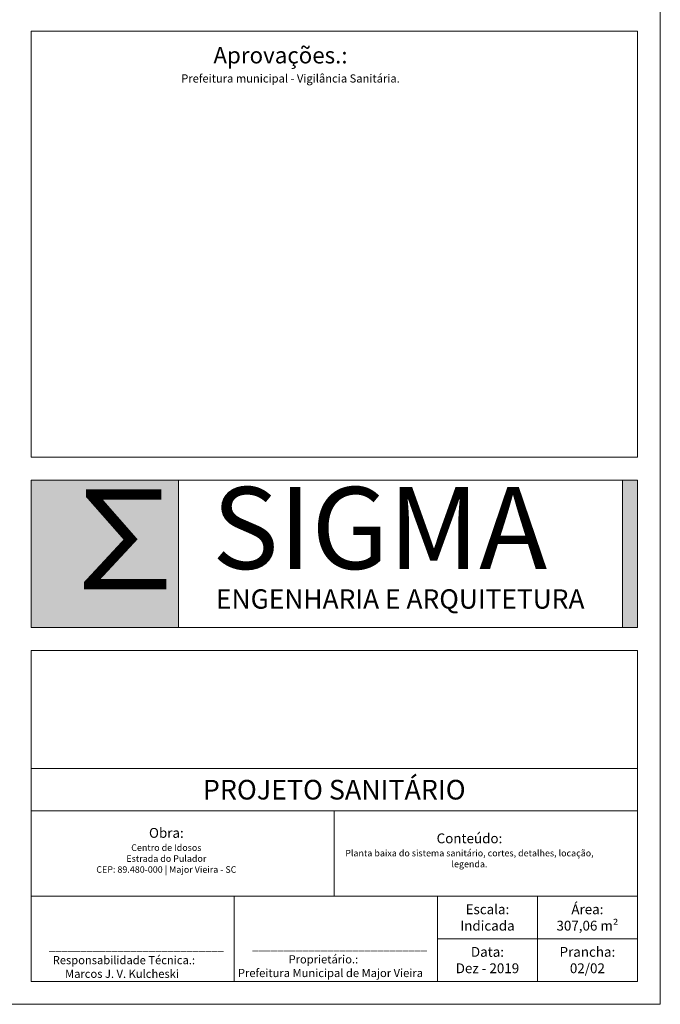
# Model space of a CAD drawing. Units: millimetres. Extents: x 631 to 817, y 114 to 174.
# Drawn here: x 797 to 817, y 114 to 144 of the extents above; entities that cross this region are included whole.
import ezdxf

# ---------------------------------------------------------------- set-up
doc = ezdxf.new("R2010")
doc.units = ezdxf.units.MM
doc.header["$MEASUREMENT"] = 0
doc.layers.get('0').update_dxf_attribs({"color": 250, "lineweight": 20})

msp = doc.modelspace()

# ---------------------------------------------------------------- hatches: boundary and pattern name
at = {"lineweight": 5}
h = msp.add_hatch(color=256, dxfattribs=at)
h.dxf.hatch_style = 1
h.paths.add_polyline_path([(801.8454, 130.4137), (797.3454, 130.4137), (797.3454, 125.9137), (801.8454, 125.9137)])
h.paths.add_polyline_path([(815.3954, 125.9137), (815.8454, 125.9137), (815.8454, 130.4137), (815.3954, 130.4137)])

# ---------------------------------------------------------------- linework, layer by layer
for p, q in [((816.5454, 173.8137), (816.5454, 114.4137)), ((797.3454, 131.1137), (797.3454, 144.1137)), ((797.3454, 144.1137), (815.8454, 144.1137)), ((815.8454, 144.1137), (815.8454, 131.1137)), ((815.8454, 131.1137), (797.3454, 131.1137)), ((797.3454, 125.9137), (797.3454, 130.4137)), ((815.3954, 130.4137), (797.3454, 130.4137)), ((801.8454, 125.9137), (801.8454, 130.4137)), ((815.8454, 130.4137), (815.3954, 130.4137)), ((815.3954, 130.4137), (815.3954, 125.9137)), ((815.8454, 130.4137), (815.8454, 125.9137)), ((815.8454, 125.9137), (797.3454, 125.9137)), ((797.3454, 115.1137), (797.3454, 125.2137)), ((815.8454, 125.2137), (797.3454, 125.2137)), ((815.8454, 125.2137), (815.8454, 115.1137)), ((815.8454, 121.6137), (797.3454, 121.6137)), ((815.8454, 120.3137), (797.3454, 120.3137)), ((806.5954, 117.7137), (806.5954, 120.3137)), ((815.8454, 117.7137), (797.3454, 117.7137)), ((803.5454, 117.7137), (803.5454, 115.1137)), ((809.7454, 117.7137), (809.7454, 115.1137)), ((812.7954, 115.1137), (812.7954, 117.7137)), ((815.8454, 116.4137), (809.7454, 116.4137)), ((815.8454, 115.1137), (797.3454, 115.1137)), ((816.5454, 114.4137), (732.4454, 114.4137))]:
    msp.add_line(p, q, dxfattribs=at)

# ---------------------------------------------------------------- texts
for s, width, gutter_width, insert, char_height, attachment_point in [('{\\fCentury Gothic|b0|i0|c0|p34;\\H2.5x;\\W9.10075;\\C92;    \\W1;Aprovações.:\\P\\H0.5x;\\W9.98883;\\C256;      \\W1;Prefeitura municipal - Vigilância Sanitária.}', 18.5, 1, (797.3454, 143.6288), 0.2, 1), ('{\\fImpact|b0|i0|c0|p34;\\H1.0833x;\\C92;∑}', 1.877295, 12.5, (798.1122, 130.1562), 2.842215, 1), ('{\\fCentury Gothic|b0|i0|c0|p34;SIGMA}', 13.55, 12.5, (802.8668, 130.2), 2.5, 1), ('{\\fCentury Gothic|b0|i0|c0|p34;ENGENHARIA E ARQUITETURA}', 13.55, 12.5, (802.9862, 127.0789), 0.59, 1), ('{\\fCentury Gothic|b0|i0|c0|p34;PROJETO SANITÁRIO}', 18.5, 12.5, (806.5954, 120.9637), 0.6, 5), ('{\\fCentury Gothic|b0|i0|c0|p34;\\H1.5x;\\C92;Obra:\\C256;\\P\\H0.66667x;\\C7;Centro de Idosos\\PEstrada do Pulador\\C256;\\PCEP:^I89.480-000 | Major Vieira - SC}', 7.680727, 12.5, (801.4711, 119.1114), 0.2, 5), ('{\\fCentury Gothic|b0|i0|c0|p34;\\H1.5x;\\C92;Conteúdo:\\C256;\\P\\H0.66667x;Planta baixa do sistema sanitário, cortes, detalhes, locação, legenda.}', 7.680727, 12.5, (810.7211, 119.1114), 0.2, 5), ('{\\fCentury Gothic|b0|i0|c0|p34;\\C92;Área:\\C256;\\P307,06 m²}', 3.05, 12.5, (814.3204, 117.0637), 0.3, 5), ('{\\fCentury Gothic|b0|i0|c0|p34;\\C92;Escala:\\C256;\\PIndicada}', 3.05, 12.5, (811.2704, 117.0637), 0.3, 5), ('{\\fCentury Gothic|b0|i0|c0|p34;\\W6.87549;\\C92; \\W1;____________________________\\P{\\W8.356966; }Responsabilidade Técnica.:\\P\\W6.64101;\\C256;  \\W1;Marcos J. V. Kulcheski}', 6.2, 1, (797.3649, 115.2206), 0.25, 7), ('{\\fCentury Gothic|b0|i0|c0|p34;\\W6.87549;\\C92; \\W1;____________________________\\P\\W7.13574;   \\W1;Proprietário.:\\P\\W1.17619;\\C256; \\W1;Prefeitura Municipal de Major Vieira}', 6.2, 1, (803.5649, 115.245), 0.25, 7), ('{\\fCentury Gothic|b0|i0|c0|p34;\\C92;Data:\\C256;\\PDez - 2019}', 3.411365, 12.5, (811.2704, 115.7637), 0.3, 5), ('{\\fCentury Gothic|b0|i0|c0|p34;\\C92;Prancha:\\C256;\\P02/02}', 3.05, 12.5, (814.3204, 115.7637), 0.3, 5)]:
    msp.add_mtext_dynamic_manual_height_columns(s, width=width, gutter_width=gutter_width, heights=[0], dxfattribs=dict(at, insert=insert, char_height=char_height, attachment_point=attachment_point))

doc.saveas('drawing.dxf')
